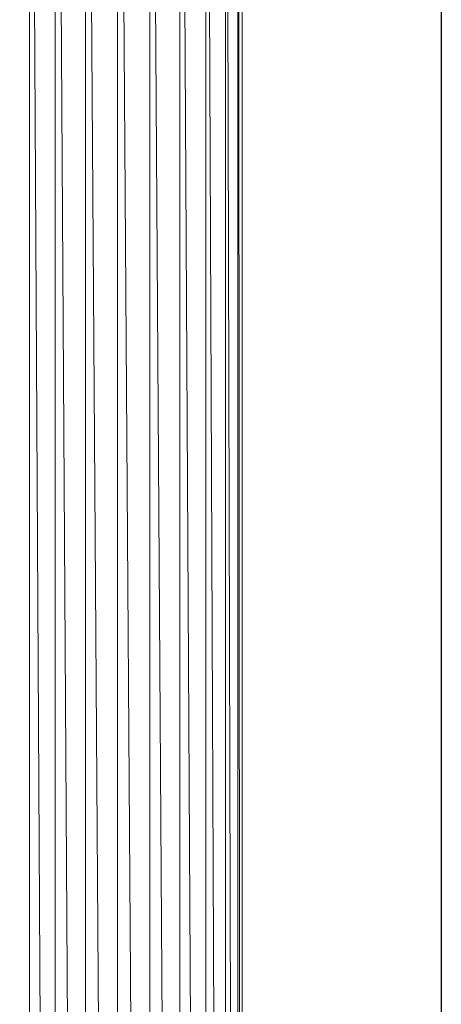
# Model space of a CAD drawing. Units: inches. Extents: x 18 to 10098, y 1 to 7129.
# Drawn here: x 9567 to 9758, y 4596 to 5043 of the extents above; entities that cross this region are included whole.
import ezdxf

# ---------------------------------------------------------------- set-up
doc = ezdxf.new("R2010")
doc.units = ezdxf.units.IN
doc.header["$MEASUREMENT"] = 0

# ---------------------------------------------------------------- blocks, each defined once
blk = doc.blocks.new('50_DWG-536527-North')
at = {"lineweight": 9}
for p, q in [((5139.12, 2129.79), (5150.84, 0)), ((5139.12, 2129.79), (5139.12, 0)), ((5150.84, 2129.79), (5164.46, 0)), ((5150.84, 2129.79), (5150.84, 0)), ((5164.46, 2129.79), (5179.11, 0)), ((5164.46, 2129.79), (5164.46, 0)), ((5179.11, 2129.79), (5193.76, 0)), ((5179.11, 2129.79), (5179.11, 0)), ((5193.76, 2129.79), (5207.34, 0)), ((5193.76, 2129.79), (5193.76, 0)), ((5207.34, 2129.79), (5219.06, 0)), ((5207.34, 2129.79), (5207.34, 0)), ((5219.06, 2129.79), (5227.95, 0)), ((5219.06, 2129.79), (5219.06, 0)), ((5227.95, 2129.79), (5233.67, 0)), ((5227.95, 2129.79), (5227.95, 0)), ((5233.67, 2129.79), (5235.53, 0)), ((5233.67, 2129.79), (5233.67, 0)), ((5235.53, 2129.79), (5235.53, 0))]:
    blk.add_line(p, q, dxfattribs=at)

msp = doc.modelspace()

# ---------------------------------------------------------------- linework, layer by layer
msp.add_lwpolyline([(715.82, 6610.03), (9757.82, 6610.03), (9757.82, 1873.22), (715.82, 1873.22)], close=True)

# ---------------------------------------------------------------- block references
at = {"lineweight": 9}
msp.add_blockref('50_DWG-536527-North', (4431.93, 3328.03), dxfattribs=at)

doc.saveas('drawing.dxf')
